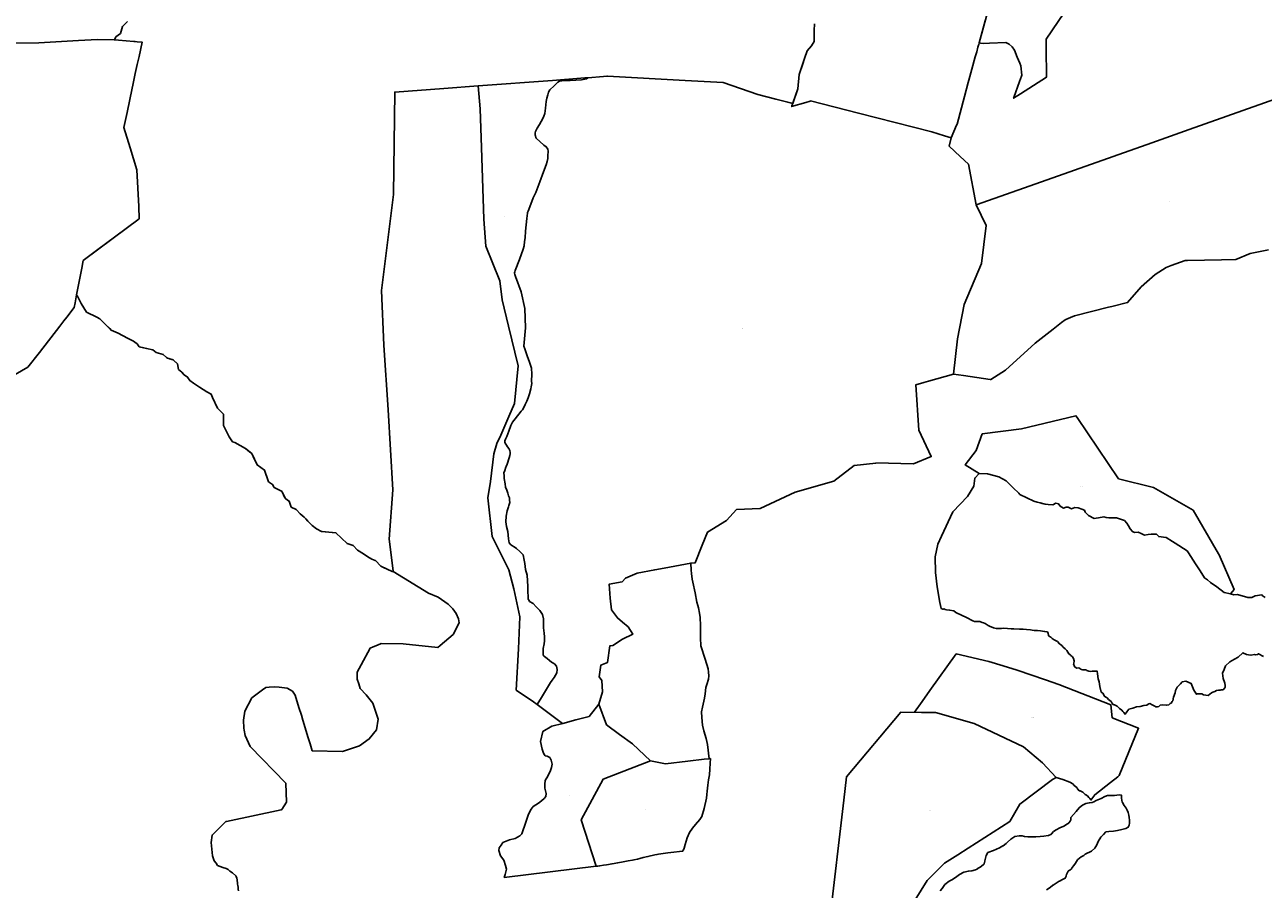
# Model space of a CAD drawing. Units: metres. Extents: x 450919 to 511411, y 9981695 to 10026879.
# Drawn here: x 476722 to 479214, y 10015115 to 10016854 of the extents above; entities that cross this region are included whole.
import ezdxf
from ezdxf.enums import TextEntityAlignment as Align

# ---------------------------------------------------------------- set-up
doc = ezdxf.new("R2010")
doc.units = ezdxf.units.M
doc.header["$MEASUREMENT"] = 0
doc.layers.add('CLAVE_LA_DELICIA', color=7, linetype='Continuous')
doc.layers.add('LOTE_LA_DELICIA', color=5, linetype='Continuous')
doc.styles.add('Arial', font='arial.ttf')

msp = doc.modelspace()

# ---------------------------------------------------------------- linework, layer by layer
at = {"layer": 'LOTE_LA_DELICIA'}
for points in [[(478666.5749, 10016906.3125), (478642.1753, 10016817.2921), (478642.1009, 10016817.0205), (478641.3147, 10016814.1519), (478640.9299, 10016812.7485), (478639.8195, 10016808.6969), (478637.2007, 10016799.1423), (478634.4177, 10016788.9887), (478627.7531, 10016764.6731), (478621.6663, 10016742.3357), (478620.3573, 10016737.5321), (478612.6967, 10016709.4189), (478597.6403, 10016654.1647), (478596.5299, 10016651.5033), (478586.1285, 10016626.5749), (478572.6969, 10016630.5303), (478547.0303, 10016638.0883), (478399.0563, 10016676.0405), (478302.9969, 10016700.6777), (478302.0873, 10016700.4039), (478293.2007, 10016697.7289), (478264.7811, 10016689.1737), (478265.0095, 10016689.8375), (478265.4493, 10016691.1165), (478267.0185, 10016695.6793), (478277.1701, 10016725.2011), (478279.8295, 10016753.9723), (478290.6043, 10016785.8411), (478296.2129, 10016801.1483), (478304.7349, 10016811.1067), (478310.0477, 10016820.1063), (478310.4121, 10016842.0383), (478310.6421, 10016855.8863)], [(479248.6371, 10016707.8905), (479064.6001, 10016642.9001), (478989.9008, 10016616.521), (478756.5229, 10016534.1064), (478636.3871, 10016491.6819), (478620.4218, 10016573.4235), (478604.0649, 10016588.7107), (478581.5342, 10016609.7681), (478586.1285, 10016626.5749), (478596.5298, 10016651.5033), (478597.6403, 10016654.1647), (478612.6967, 10016709.4189), (478620.3573, 10016737.5321), (478621.6663, 10016742.3357), (478627.7531, 10016764.6731), (478634.4177, 10016788.9887), (478637.2007, 10016799.1423), (478639.8195, 10016808.6969), (478640.9299, 10016812.7485), (478641.3146, 10016814.1519), (478642.1009, 10016817.0205), (478642.1753, 10016817.2921), (478644.7751, 10016816.9209), (478651.2763, 10016815.9925), (478662.9687, 10016816.4829), (478696.0787, 10016817.8717), (478702.3447, 10016815.0529), (478708.6109, 10016809.4157), (478712.9971, 10016802.8389), (478718.8229, 10016788.6959), (478723.8574, 10016776.4741), (478726.1559, 10016770.8943), (478728.0357, 10016752.1035), (478727.4977, 10016750.6049), (478723.6687, 10016739.9403), (478712.0373, 10016707.5439), (478711.4501, 10016705.9083), (478725.2458, 10016714.7073), (478777.6393, 10016748.1241), (478777.1379, 10016807.4189), (478777.1077, 10016810.9993), (478777.0821, 10016814.0279), (478776.9915, 10016824.7421), (478836.7007, 10016913.3363)], [(478836.7007, 10016913.3363), (478776.9915, 10016824.7421), (478777.0821, 10016814.0279), (478777.1077, 10016810.9993), (478777.1379, 10016807.4189), (478777.6393, 10016748.1241), (478725.2458, 10016714.7073), (478711.4501, 10016705.9083), (478712.0373, 10016707.5439), (478723.6687, 10016739.9403), (478727.4977, 10016750.6049), (478728.0357, 10016752.1035), (478726.1559, 10016770.8943), (478723.8574, 10016776.4741), (478718.8229, 10016788.6959), (478712.9971, 10016802.8389), (478708.6109, 10016809.4157), (478702.3447, 10016815.0529), (478696.0787, 10016817.8717), (478662.9687, 10016816.4829), (478651.2763, 10016815.9925), (478644.7751, 10016816.9209), (478642.1753, 10016817.2921), (478654.3156, 10016861.5852)], [(478310.6421, 10016855.8863), (478310.412, 10016842.0382), (478310.0477, 10016820.1063), (478304.7349, 10016811.1067), (478296.2129, 10016801.1483), (478290.6043, 10016785.8411), (478287.0607, 10016775.36), (478280.3808, 10016755.6028), (478279.8295, 10016753.9723), (478277.1701, 10016725.2011), (478267.7853, 10016697.9094), (478267.0184, 10016695.6793), (478264.8729, 10016696.2178), (478233.1253, 10016704.1861), (478196.6332, 10016713.3451), (478126.918, 10016737.3961), (478050.3372, 10016741.6096), (477894.0195, 10016750.2103), (477893.1783, 10016750.1479), (477885.8538, 10016749.6033), (477854.3502, 10016747.2615), (477848.3197, 10016746.8133), (477783.7285, 10016742.0119), (477633.9935, 10016730.8815), (477564.8928, 10016725.7448), (477466.1377, 10016718.4039), (477463.4109, 10016512.2191), (477439.3945, 10016319.5253), (477443.8993, 10016209.2941), (477452.9093, 10016078.8165), (477461.9249, 10015917.9763), (477455.1675, 10015818.9933), (477462.642, 10015755.5401), (477462.8713, 10015753.5937), (477460.8939, 10015753.5937), (477443.5917, 10015762.2407), (477438.2755, 10015764.8975), (477427.3898, 10015775.777), (477426.9651, 10015776.2015), (477419.8821, 10015778.9699), (477411.9561, 10015783.3523), (477403.5165, 10015789.1493), (477391.2925, 10015797.0801), (477382.7143, 10015806.0827), (477370.4165, 10015810.1135), (477347.5629, 10015831.6865), (477320.0287, 10015834.3997), (477318.6667, 10015834.5339), (477308.7635, 10015839.6865), (477299.8097, 10015846.7375), (477291.2497, 10015855.3293), (477287.0557, 10015859.7279), (477283.4569, 10015863.2199), (477279.9391, 10015866.6333), (477275.4281, 10015869.8147), (477268.6299, 10015877.9373), (477267.7216, 10015878.4181), (477257.8769, 10015883.6291), (477253.6323, 10015895.6497), (477250.4907, 10015897.6675), (477246.0103, 10015900.5451), (477245.1368, 10015902.4048), (477239.6532, 10015914.0802), (477239.4037, 10015914.6115), (477223.3919, 10015923.1531), (477220.1848, 10015929.0534), (477220.1531, 10015929.1117), (477212.0815, 10015934.4571), (477210.7308, 10015938.4984), (477204.2703, 10015957.8285), (477189.4617, 10015968.3689), (477180.9492, 10015985.3862), (477178.1525, 10015990.9769), (477173.8912, 10015994.4101), (477165.4179, 10016001.2369), (477144.2237, 10016013.5849), (477139.7485, 10016015.0713), (477132.9145, 10016024.8889), (477121.6041, 10016047.4967), (477121.6041, 10016070.1047), (477109.0633, 10016082.3195), (477098.9855, 10016104.0159), (477096.4533, 10016110.9277), (477087.6751, 10016115.3199), (477073.4351, 10016124.5317), (477061.4101, 10016132.9357), (477053.7463, 10016137.9277), (477049.0797, 10016145.1371), (477042.4371, 10016149.2317), (477039.7923, 10016152.2581), (477037.3357, 10016155.0691), (477031.1267, 10016160.5357), (477029.2918, 10016168.395), (477028.5799, 10016171.4441), (477022.6459, 10016177.1056), (477020.1277, 10016179.5081), (477012.7495, 10016181.8166), (477011.3221, 10016182.2632), (477008.5081, 10016183.1437), (477006.6378, 10016184.7483), (476999.7651, 10016190.6443), (476985.8885, 10016194.4477), (476979.1465, 10016200.1163), (476966.7514, 10016202.6855), (476958.2588, 10016204.4458), (476951.9597, 10016205.7515), (476948.954, 10016210.0355), (476947.5777, 10016211.9971), (476945.5534, 10016213.4751), (476940.6493, 10016217.0555), (476929.5515, 10016222.8825), (476918.0307, 10016228.3595), (476909.7267, 10016233.3449), (476909.6477, 10016233.3923), (476895.4111, 10016239.6635), (476892.6506, 10016242.4227), (476884.1019, 10016250.9675), (476882.8193, 10016252.2494), (476872.7915, 10016262.2715), (476868.1555, 10016264.5968), (476866.2418, 10016265.5567), (476845.8047, 10016275.8075), (476838.443, 10016287.479), (476834.9139, 10016293.0741), (476827.5533, 10016307.4873), (476825.6477, 10016310.1731), (476836.0785, 10016364.3915), (476838.9705, 10016379.4239), (476865.7874, 10016399.4085), (476925.326, 10016443.778), (476951.9867, 10016463.6461), (476950.7523, 10016488.2741), (476947.0493, 10016562.1581), (476933.7259, 10016605.8977), (476921.1693, 10016647.1201), (476927.4656, 10016677.4586), (476932.8454, 10016703.381), (476940.3099, 10016739.3483), (476943.8857, 10016755.468), (476947.9967, 10016774.0007), (476951.5562, 10016790.0469), (476957.8839, 10016818.5721), (476948.0169, 10016819.4939), (476943.4043, 10016819.9248), (476941.1924, 10016820.1314), (476909.9103, 10016823.0537), (476901.8339, 10016823.2901), (476904.7259, 10016829.3433), (476913.8777, 10016836.3891), (476918.0307, 10016850.0771), (476928.0847, 10016860.1263)], [(476691.5983, 10016816.5327), (476749.8987, 10016817.7905), (476829.3415, 10016822.4845), (476868.1515, 10016824.2759), (476901.8339, 10016823.2901), (476909.9103, 10016823.0537), (476941.1924, 10016820.1314), (476943.4043, 10016819.9248), (476948.0169, 10016819.4939), (476957.8839, 10016818.5721), (476951.5562, 10016790.0469), (476947.9967, 10016774.0007), (476943.8857, 10016755.468), (476940.3099, 10016739.3483), (476932.8454, 10016703.381), (476927.4656, 10016677.4586), (476921.1693, 10016647.1201), (476933.7259, 10016605.8977), (476947.0493, 10016562.1581), (476950.7523, 10016488.2741), (476951.9867, 10016463.6461), (476925.326, 10016443.778), (476838.9705, 10016379.4239), (476836.0785, 10016364.3915), (476825.6477, 10016310.1731), (476822.6676, 10016294.6832), (476820.7745, 10016284.8431), (476805.9358, 10016265.7273), (476799.9358, 10016257.9979), (476791.7731, 10016247.4825), (476750.8497, 10016194.7633), (476727.5415, 10016164.7367), (476689.3433, 10016142.8587)], [(479224.4437, 10016400.7155), (479187.3399, 10016393.6805), (479158.4577, 10016381.4999), (479129.7325, 10016381.025), (479061.5005, 10016379.8968), (479056.5837, 10016379.8155), (479028.677, 10016369.4467), (479018.6059, 10016365.7047), (478996.1341, 10016351.4891), (478968.4439, 10016326.4531), (478940.8583, 10016294.8653), (478909.212, 10016287.0858), (478902.7289, 10016285.4921), (478833.8431, 10016268.5579), (478825.9503, 10016264.9953), (478816.3225, 10016260.6495), (478814.9157, 10016260.0145), (478808.0917, 10016254.6986), (478790.9894, 10016241.376), (478760.8251, 10016217.8781), (478754.8785, 10016213.2457), (478695.1055, 10016159.2117), (478665.9431, 10016139.8831), (478664.3285, 10016140.1235), (478610.7941, 10016148.0907), (478590.4233, 10016151.1225), (478598.8069, 10016221.8707), (478611.6776, 10016291.3429), (478646.8998, 10016373.4379), (478656.3807, 10016449.8337), (478636.3871, 10016491.6819), (478756.5229, 10016534.1064), (478989.9008, 10016616.521), (479064.6001, 10016642.9001), (479248.6371, 10016707.8905)], [(476689.3433, 10016142.8587), (476727.5415, 10016164.7367), (476750.8497, 10016194.7633), (476791.7731, 10016247.4825), (476799.9358, 10016257.9979), (476805.9358, 10016265.7273), (476820.7745, 10016284.8431), (476822.6676, 10016294.6832), (476825.6477, 10016310.1731), (476827.5533, 10016307.4873), (476834.9139, 10016293.0741), (476845.8047, 10016275.8075), (476866.2418, 10016265.5567), (476872.7915, 10016262.2715), (476884.1019, 10016250.9675), (476895.4111, 10016239.6635), (476909.6477, 10016233.3923), (476918.0307, 10016228.3595), (476929.5515, 10016222.8825), (476940.6493, 10016217.0555), (476947.5777, 10016211.9971), (476948.954, 10016210.0355), (476951.9597, 10016205.7515), (476966.7514, 10016202.6855), (476979.1465, 10016200.1163), (476985.8885, 10016194.4477), (476999.7651, 10016190.6443), (477006.6378, 10016184.7483), (477008.5081, 10016183.1437), (477011.3221, 10016182.2632), (477020.1277, 10016179.5081), (477028.5799, 10016171.4441), (477031.1267, 10016160.5357), (477037.3357, 10016155.0691), (477042.4371, 10016149.2317), (477049.0797, 10016145.1371), (477053.7463, 10016137.9277), (477061.4101, 10016132.9357), (477073.4351, 10016124.5317), (477087.6751, 10016115.3199), (477096.4533, 10016110.9277), (477098.9855, 10016104.0159), (477109.0633, 10016082.3195), (477121.6041, 10016070.1047), (477121.6041, 10016047.4967), (477132.9145, 10016024.8889), (477139.7485, 10016015.0713), (477144.2237, 10016013.5849), (477165.4179, 10016001.2369), (477178.1525, 10015990.9769), (477189.4617, 10015968.3689), (477204.2703, 10015957.8285), (477212.0815, 10015934.4571), (477220.1531, 10015929.1117), (477220.1848, 10015929.0534), (477223.3919, 10015923.1531), (477239.4037, 10015914.6115), (477239.6532, 10015914.0802), (477246.0103, 10015900.5451), (477250.4907, 10015897.6675), (477253.6323, 10015895.6497), (477257.8769, 10015883.6291), (477267.7216, 10015878.4181), (477268.6299, 10015877.9373), (477275.4281, 10015869.8147), (477279.9391, 10015866.6333), (477287.0557, 10015859.7279), (477291.2497, 10015855.3293), (477299.8097, 10015846.7375), (477308.7635, 10015839.6865), (477318.6667, 10015834.5339), (477347.5629, 10015831.6865), (477370.4165, 10015810.1135), (477382.7143, 10015806.0827), (477391.2925, 10015797.0801), (477403.5165, 10015789.1493), (477411.9561, 10015783.3523), (477419.8821, 10015778.9699), (477426.9651, 10015776.2015), (477427.3898, 10015775.777), (477438.2755, 10015764.8975), (477460.8939, 10015753.5937), (477462.8713, 10015753.5937), (477533.9323, 10015710.3583), (477553.5103, 10015702.0575), (477573.6371, 10015688.3971), (477583.1349, 10015678.4893), (477589.9301, 10015669.6477), (477594.2895, 10015658.6279), (477595.5423, 10015650.6583), (477583.4135, 10015626.9051), (477557.7833, 10015604.9676), (477552.9823, 10015600.8583), (477482.7515, 10015608.2971), (477438.6823, 10015608.7583), (477431.2339, 10015605.664), (477422.8598, 10015602.1852), (477416.9287, 10015599.7213), (477398.4468, 10015566.2082), (477390.1437, 10015551.1523), (477390.5547, 10015537.3471), (477393.6095, 10015528.0027), (477396.7989, 10015518.2465), (477408.6799, 10015505.5551), (477413.9415, 10015498.9819), (477421.9037, 10015489.0347), (477432.6547, 10015456.7157), (477429.2787, 10015435.3463), (477414.8371, 10015416.9763), (477394.9565, 10015403.2925), (477385.3338, 10015400.0394), (477360.6243, 10015391.6859), (477300.0423, 10015393.1883), (477295.7327, 10015407.3234), (477292.1288, 10015419.1438), (477281.3567, 10015454.4753), (477278.4185, 10015464.9489), (477273.0107, 10015479.9415), (477265.4963, 10015505.3803), (477260.2859, 10015513.2557), (477249.4829, 10015518.9713), (477233.3309, 10015520.8803), (477223.9259, 10015522.1507), (477213.2257, 10015521.1938), (477206.9023, 10015520.6283), (477200.2184, 10015515.6915), (477178.3059, 10015499.5065), (477164.6781, 10015472.7325), (477161.9139, 10015454.5005), (477162.0979, 10015438.6625), (477162.9327, 10015434.4394), (477165.0465, 10015423.7455), (477175.1323, 10015401.8583), (477247.1323, 10015327.8583), (477248.3241, 10015289.5787), (477238.6523, 10015274.8583), (477237.2766, 10015274.564), (477127.6979, 10015251.1205), (477126.4725, 10015250.8583), (477124.2193, 10015248.6622), (477098.6145, 10015223.7071), (477096.7031, 10015208.8395), (477098.9861, 10015181.5535), (477102.8719, 10015172.0873), (477106.6439, 10015166.8007), (477109.5923, 10015162.6683), (477119.8251, 10015158.4251), (477126.7205, 10015156.6821), (477131.0975, 10015154.3733), (477134.5021, 10015151.2137), (477139.3745, 10015147.8919), (477145.9409, 10015141.8157), (477147.0349, 10015140.1143), (477148.2511, 10015137.1977), (477149.1021, 10015133.7951), (477149.5891, 10015126.2385), (477149.8325, 10015124.5371), (477150.1971, 10015122.1067), (477150.8053, 10015118.8253), (477151.1699, 10015115.0583), (477151.6563, 10015111.6553)], [(479214.2449, 10015583.1671), (479204.6479, 10015588.2391), (479202.2395, 10015586.7595), (479198.8593, 10015585.9975), (479196.2237, 10015587.0035), (479189.0351, 10015585.3643), (479184.1071, 10015586.3769), (479179.8817, 10015587.0985), (479172.9125, 10015590.2747), (479163.4801, 10015581.5607), (479156.2773, 10015577.5457), (479146.6099, 10015572.2289), (479137.8231, 10015564.2969), (479135.0577, 10015557.0011), (479131.9211, 10015549.0971), (479133.4267, 10015538.8313), (479135.6145, 10015530.9629), (479136.4627, 10015529.4817), (479137.4783, 10015524.3831), (479136.9839, 10015521.032), (479136.7573, 10015519.4959), (479132.9791, 10015516.0203), (479128.7558, 10015515.5239), (479128.1259, 10015515.4499), (479124.3573, 10015515.4383), (479119.6715, 10015514.5879), (479116.2855, 10015512.1451), (479112.4483, 10015511.0075), (479109.6355, 10015509.7427), (479103.0747, 10015504.4437), (479093.3021, 10015505.5519), (479090.1759, 10015507.5283), (479080.8575, 10015507.5399), (479079.3495, 10015506.9191), (479073.8999, 10015515.4419), (479068.8849, 10015528.5641), (479058.1019, 10015533.2953), (479050.9311, 10015532.1033), (479047.2925, 10015527.8189), (479043.9267, 10015524.5011), (479040.7101, 10015521.3937), (479037.2763, 10015514.7899), (479036.5179, 10015510.0929), (479033.3567, 10015500.9749), (479031.6795, 10015493.7521), (479030.5009, 10015492.0393), (479028.2409, 10015489.2469), (479026.7399, 10015488.6195), (479024.1123, 10015485.9233), (479018.8193, 10015484.7451), (479011.9485, 10015485.4123), (479006.6467, 10015484.6979), (479004.7355, 10015482.7427), (479003.6527, 10015481.9659), (479000.7923, 10015481.6253), (478997.5603, 10015481.7157), (478995.7439, 10015482.7245), (478990.4101, 10015485.4657), (478985.5535, 10015488.0285), (478983.6503, 10015487.4181), (478982.3033, 10015487.2797), (478979.8491, 10015484.9373), (478973.4913, 10015484.0711), (478966.0687, 10015482.3719), (478958.8653, 10015481.3729), (478951.7427, 10015478.9527), (478943.5693, 10015477.1569), (478939.6375, 10015471.8037), (478935.9687, 10015466.8061), (478933.6105, 10015470.1533), (478931.5177, 10015472.0535), (478928.9833, 10015475.2287), (478924.4787, 10015478.3321), (478919.5855, 10015482.9979), (478914.7357, 10015485.4143), (478912.6649, 10015485.7503), (478909.4751, 10015489.7319), (478907.9891, 10015492.2069), (478902.7839, 10015496.3177), (478899.6735, 10015499.6491), (478894.0477, 10015503.3553), (478893.7673, 10015504.1045), (478890.8695, 10015508.8063), (478887.6159, 10015511.4145), (478885.0269, 10015522.7695), (478883.3927, 10015531.7087), (478881.9733, 10015538.0837), (478880.1855, 10015548.1759), (478879.3673, 10015553.6271), (478869.7607, 10015553.1839), (478866.0455, 10015552.7569), (478862.5601, 10015553.0439), (478858.8491, 10015554.8643), (478857.2091, 10015555.8469), (478854.1669, 10015555.7245), (478850.3645, 10015555.8033), (478847.6261, 10015556.9927), (478846.4815, 10015557.0803), (478842.6525, 10015559.8231), (478837.9747, 10015559.0811), (478834.0915, 10015562.6369), (478832.2917, 10015568.1593), (478832.7809, 10015568.9835), (478833.4447, 10015573.8683), (478831.8705, 10015578.8045), (478830.1191, 10015582.1267), (478826.3931, 10015584.8313), (478826.2917, 10015584.9261), (478825.8633, 10015585.9135), (478822.6497, 10015587.9735), (478818.4587, 10015595.0771), (478814.9947, 10015598.3703), (478811.2937, 10015601.3417), (478808.5967, 10015604.8159), (478803.7637, 10015608.6377), (478799.6211, 10015613.3255), (478793.0801, 10015616.3563), (478789.3721, 10015618.7553), (478786.2701, 10015621.9867), (478781.9521, 10015624.7541), (478781.7685, 10015625.4851), (478781.2159, 10015628.8659), (478779.5717, 10015632.3849), (478774.1917, 10015632.9779), (478769.3455, 10015634.0571), (478765.4107, 10015634.8041), (478759.8429, 10015634.9953), (478753.3077, 10015634.9163), (478748.7217, 10015635.8627), (478745.1955, 10015636.2275), (478737.5081, 10015637.1057), (478730.9967, 10015637.7051), (478723.2073, 10015637.6223), (478712.1295, 10015638.2621), (478706.3647, 10015638.8263), (478699.3501, 10015639.4929), (478691.5559, 10015639.8551), (478687.2771, 10015639.4365), (478683.0567, 10015638.9985), (478676.5367, 10015639.3803), (478671.1075, 10015640.6981), (478663.1921, 10015643.6095), (478660.0977, 10015645.5453), (478654.2421, 10015649.3839), (478650.8539, 10015650.6393), (478648.0237, 10015651.1519), (478643.8403, 10015653.0285), (478640.2925, 10015653.1715), (478633.1087, 10015653.5157), (478629.6227, 10015654.4769), (478625.4475, 10015656.7257), (478620.6631, 10015659.0583), (478615.1751, 10015661.9103), (478608.2015, 10015665.1815), (478595.1833, 10015671.5821), (478591.0969, 10015674.4093), (478582.6563, 10015676.1615), (478576.5661, 10015677.0845), (478573.4535, 10015677.7089), (478571.9909, 10015678.5655), (478570.0089, 10015678.2105), (478569.2671, 10015678.4236), (478565.6037, 10015679.4763), (478563.1519, 10015691.6349), (478557.5905, 10015723.0091), (478554.2889, 10015752.1227), (478553.9159, 10015783.0959), (478559.2075, 10015808.5843), (478566.2635, 10015824.9133), (478589.4591, 10015874.1609), (478618.8887, 10015904.5941), (478631.5007, 10015925.3351), (478633.4203, 10015941.9701), (478642.4483, 10015951.3539), (478659.1237, 10015950.1463), (478681.5049, 10015944.4745), (478696.5019, 10015936.0899), (478710.6139, 10015922.2635), (478721.9566, 10015911.1503), (478724.1559, 10015908.9955), (478752.2615, 10015895.4211), (478758.8101, 10015893.5939), (478764.6687, 10015892.2653), (478768.9305, 10015891.0055), (478775.1003, 10015889.3843), (478780.9685, 10015888.5387), (478790.5497, 10015888.2723), (478796.7679, 10015891.0837), (478801.9671, 10015889.9783), (478805.4893, 10015885.3329), (478811.9139, 10015881.4311), (478817.2561, 10015883.3613), (478821.0851, 10015883.3153), (478828.1361, 10015879.7999), (478834.7671, 10015882.4435), (478841.5347, 10015882.0135), (478849.0829, 10015879.1787), (478853.9079, 10015876.9929), (478855.7411, 10015872.9901), (478862.1163, 10015866.7723), (478873.8099, 10015860.6933), (478877.3023, 10015861.1245), (478882.6267, 10015861.9525), (478882.6309, 10015861.9533), (478892.9861, 10015863.5635), (478897.8555, 10015862.6313), (478903.3455, 10015862.1805), (478908.4095, 10015861.9369), (478908.5601, 10015861.9295), (478912.6277, 10015861.5899), (478914.1539, 10015861.6231), (478914.9091, 10015861.6395), (478915.0701, 10015861.6429), (478915.1797, 10015861.6447), (478915.2297, 10015861.6449), (478915.6747, 10015861.6417), (478918.8691, 10015861.6177), (478928.2803, 10015858.6889), (478934.3513, 10015856.2913), (478939.5003, 10015851.2781), (478942.4497, 10015845.5295), (478946.3905, 10015839.6475), (478950.5093, 10015834.4837), (478955.0651, 10015832.2375), (478961.8727, 10015832.7673), (478968.2279, 10015830.5593), (478975.1953, 10015827.0655), (478982.1429, 10015828.2645), (478988.1039, 10015828.6759), (478988.8151, 10015828.7249), (478990.9947, 10015828.8341), (478990.9995, 10015828.8343), (478993.9357, 10015828.9813), (478999.0399, 10015828.8593), (479003.4287, 10015824.1903), (479008.4959, 10015823.3511), (479013.2823, 10015822.9177), (479018.4257, 10015822.4517), (479031.5795, 10015813.9719), (479036.5711, 10015810.7541), (479060.5205, 10015795.3147), (479063.1931, 10015791.2169), (479077.3467, 10015769.5147), (479086.7941, 10015755.0285), (479095.8893, 10015741.0825), (479101.5261, 10015736.8479), (479108.0041, 10015731.9813), (479120.3689, 10015722.6923), (479135.0741, 10015711.6449), (479147.9603, 10015708.6609), (479154.9035, 10015707.2501), (479162.0169, 10015707.5075), (479183.0671, 10015701.7589), (479190.8607, 10015701.2585), (479197.4693, 10015705.1927), (479211.0979, 10015707.0209), (479211.6607, 10015705.7463), (479217.6891, 10015701.5443)], [(478563.5521, 10015111.5231), (478567.7623, 10015116.2597), (478567.7903, 10015116.2921), (478567.8761, 10015116.4047), (478573.0485, 10015123.9049), (478581.7607, 10015131.0795), (478588.2355, 10015134.4463), (478588.2933, 10015134.4781), (478588.3583, 10015134.5179), (478597.3541, 10015140.3387), (478597.4687, 10015140.4207), (478602.3749, 10015144.2941), (478611.0987, 10015148.6559), (478620.6073, 10015151.2257), (478627.3461, 10015151.7441), (478627.4915, 10015151.7625), (478627.6571, 10015151.8015), (478634.8009, 10015153.9183), (478634.8879, 10015153.9469), (478634.9955, 10015153.9909), (478637.9059, 10015155.3137), (478638.0461, 10015155.3867), (478645.9945, 10015160.1555), (478646.1929, 10015160.2979), (478651.7551, 10015165.0655), (478651.9103, 10015165.2195), (478652.0417, 10015165.3945), (478652.1459, 10015165.5869), (478652.2213, 10015165.7923), (478653.8087, 10015171.3485), (478653.8373, 10015171.4661), (478656.1073, 10015182.8035), (478659.8121, 10015188.5215), (478671.2023, 10015192.7929), (478671.2543, 10015192.8135), (478682.8961, 10015197.6817), (478683.0657, 10015197.7657), (478690.0515, 10015201.7879), (478690.1893, 10015201.8777), (478696.5395, 10015206.5345), (478696.6165, 10015206.5949), (478696.7545, 10015206.7265), (478699.2491, 10015209.4291), (478705.8839, 10015215.4419), (478713.9723, 10015220.6993), (478722.4291, 10015221.9073), (478728.6995, 10015221.9073), (478733.6003, 10015220.6821), (478733.7037, 10015220.6601), (478733.7591, 10015220.6515), (478739.8975, 10015219.8047), (478740.1025, 10015219.7907), (478740.1381, 10015219.7911), (478749.0331, 10015220.0029), (478756.0359, 10015220.2151), (478764.9389, 10015220.6391), (478765.0033, 10015220.6435), (478771.9883, 10015221.2785), (478772.0553, 10015221.2861), (478781.3685, 10015222.5561), (478781.6191, 10015222.6125), (478781.8563, 10015222.7107), (478787.5713, 10015225.6741), (478787.7399, 10015225.7761), (478787.8937, 10015225.8993), (478788.0299, 10015226.0415), (478791.7443, 10015230.4681), (478797.3399, 10015234.0289), (478804.6535, 10015238.2083), (478812.2595, 10015241.6177), (478812.4003, 10015241.6901), (478820.0775, 10015246.1905), (478820.2011, 10015246.2715), (478823.1115, 10015248.3881), (478823.2995, 10015248.5501), (478823.4581, 10015248.7409), (478825.3103, 10015251.3869), (478825.3805, 10015251.4969), (478825.4469, 10015251.6263), (478826.7699, 10015254.5367), (478826.8441, 10015254.7365), (478826.8891, 10015254.9449), (478826.9043, 10015255.1573), (478826.9043, 10015258.8285), (478837.3919, 10015270.8511), (478837.4619, 10015270.9391), (478843.1511, 10015278.6973), (478847.3444, 10015281.8422), (478850.2643, 10015284.0321), (478857.0953, 10015287.3211), (478863.2548, 10015288.4617), (478863.9805, 10015288.5961), (478869.2099, 10015289.1191), (478869.3211, 10015289.1345), (478869.5349, 10015289.1887), (478872.7101, 10015290.2469), (478872.8779, 10015290.3145), (478873.0367, 10015290.4017), (478877.9355, 10015293.4957), (478887.5831, 10015297.1463), (478887.7965, 10015297.2469), (478895.0867, 10015301.4127), (478900.7361, 10015303.3993), (478914.7013, 10015303.3993), (478914.8611, 10015303.4077), (478923.9307, 10015304.3795), (478928.8647, 10015303.6451), (478928.8807, 10015297.7897), (478928.8997, 10015297.5547), (478930.1357, 10015289.8985), (478930.2051, 10015289.6353), (478930.3175, 10015289.3953), (478933.9551, 10015283.1617), (478934.0239, 10015283.0545), (478937.9911, 10015277.4171), (478939.8373, 10015273.9295), (478942.1047, 10015269.1889), (478943.7085, 10015263.9767), (478943.9121, 10015259.0901), (478943.9347, 10015258.8859), (478944.9691, 10015253.2999), (478944.9691, 10015247.8837), (478943.9755, 10015243.3133), (478942.3531, 10015239.5279), (478937.0727, 10015237.0763), (478928.9515, 10015234.9939), (478920.7707, 10015232.8963), (478912.4245, 10015231.6443), (478902.9485, 10015230.8021), (478897.8727, 10015230.3791), (478897.6405, 10015230.3411), (478897.4169, 10015230.2673), (478897.2077, 10015230.1595), (478897.0179, 10015230.0203), (478896.8523, 10015229.8531), (478892.2579, 10015224.4235), (478887.4609, 10015220.0437), (478887.3233, 10015219.9001), (478887.1969, 10015219.7255), (478881.6935, 10015210.8355), (478881.6699, 10015210.7959), (478881.5793, 10015210.6105), (478878.8625, 10015203.9231), (478875.0239, 10015197.0541), (478868.1723, 10015191.4117), (478855.8307, 10015185.1363), (478855.7605, 10015185.0981), (478855.5403, 10015184.9431), (478852.6741, 10015182.4863), (478847.7115, 10015179.5915), (478847.5613, 10015179.4915), (478840.5765, 10015174.1997), (478840.4413, 10015174.0843), (478840.3209, 10015173.9535), (478840.2167, 10015173.8095), (478835.7761, 10015166.8315), (478832.6785, 10015162.0817), (478829.3831, 10015158.5805), (478829.3265, 10015158.5165), (478829.1797, 10015158.3083), (478827.7835, 10015155.9147), (478824.9081, 10015152.8475), (478822.1847, 10015151.4857), (478822.0019, 10015151.3775), (478821.8363, 10015151.2447), (478821.6911, 10015151.0897), (478821.5693, 10015150.9159), (478818.3879, 10015145.6133), (478818.2709, 10015145.3655), (478818.2177, 10015145.1849), (478817.1963, 10015140.6905), (478815.3781, 10015136.8721), (478809.7151, 10015134.1383), (478803.5767, 10015131.1749), (478803.4787, 10015131.1231), (478803.3771, 10015131.0589), (478797.2867, 10015126.8587), (478790.7755, 10015123.0779), (478790.5603, 10015122.9261), (478784.9239, 10015118.1249), (478777.9783, 10015113.7643)]]:
    msp.add_lwpolyline(points, dxfattribs=at)
for points in [[(478265.0095, 10016689.8375), (478264.7811, 10016689.1737), (478293.2007, 10016697.7289), (478302.0873, 10016700.4039), (478302.9969, 10016700.6777), (478399.0562, 10016676.0405), (478547.0302, 10016638.0883), (478572.6968, 10016630.5303), (478586.1285, 10016626.5749), (478581.5342, 10016609.7681), (478604.0649, 10016588.7107), (478620.4218, 10016573.4235), (478636.3871, 10016491.6819), (478656.3807, 10016449.8337), (478646.8998, 10016373.4379), (478611.6776, 10016291.3429), (478598.8069, 10016221.8707), (478590.4233, 10016151.1225), (478540.1392, 10016136.6988), (478530.9761, 10016134.0703), (478514.8375, 10016129.4411), (478520.5517, 10016038.3665), (478545.8475, 10015985.0687), (478509.9103, 10015970.2935), (478434.4961, 10015972.1711), (478434.1413, 10015972.1307), (478390.7527, 10015967.1915), (478349.5351, 10015935.6057), (478271.5599, 10015913.5451), (478201.3351, 10015880.3401), (478153.6327, 10015878.5993), (478133.6407, 10015856.3783), (478095.4031, 10015833.1585), (478084.5259, 10015806.6005), (478070.5757, 10015771.0183), (478061.7893, 10015770.7673), (478007.9825, 10015760.7917), (477989.2071, 10015757.5061), (477954.0033, 10015750.3089), (477930.4557, 10015740.7647), (477923.5713, 10015733.2545), (477897.4425, 10015728.2477), (477899.7893, 10015700.3977), (477902.2925, 10015676.4591), (477914.0273, 10015660.3435), (477924.5101, 10015652.0511), (477935.9319, 10015642.5069), (477945.1631, 10015627.4867), (477924.5101, 10015617.4731), (477904.6395, 10015605.2691), (477898.7583, 10015604.1311), (477894.3439, 10015570.9377), (477880.7583, 10015565.1311), (477877.5243, 10015541.8167), (477882.5451, 10015534.7875), (477884.3023, 10015511.9427), (477876.5726, 10015487.1893), (477856.9969, 10015462.4199), (477830.6423, 10015455.1885), (477804.2875, 10015447.9571), (477803.7593, 10015448.3491), (477752.9213, 10015486.0847), (477761.5002, 10015500.6473), (477779.5375, 10015530.8267), (477782.7847, 10015535.1473), (477786.8401, 10015540.5541), (477789.4753, 10015545.1255), (477792.1633, 10015549.8357), (477792.8806, 10015556.6361), (477791.6841, 10015563.1215), (477787.5215, 10015568.3361), (477781.8586, 10015571.4785), (477777.5881, 10015574.8293), (477772.9391, 10015578.5637), (477767.2875, 10015582.5751), (477765.5192, 10015584.2711), (477765.2064, 10015584.6105), (477764.7623, 10015586.5493), (477764.4819, 10015599.2441), (477766.7433, 10015608.6757), (477767.6768, 10015614.2563), (477767.5265, 10015622.5721), (477766.4938, 10015629.9277), (477765.3156, 10015640.6633), (477765.4761, 10015649.2897), (477765.6816, 10015658.6943), (477763.1083, 10015667.6821), (477757.7924, 10015675.1931), (477753.6426, 10015679.8185), (477750.6583, 10015682.9735), (477744.5599, 10015689.4735), (477737.5212, 10015693.6031), (477736.3821, 10015695.3803), (477734.8776, 10015698.4189), (477734.5746, 10015703.7967), (477733.8627, 10015713.0143), (477734.2194, 10015723.4991), (477733.3141, 10015735.1711), (477732.28, 10015746.8235), (477728.9341, 10015757.6649), (477727.7883, 10015769.7387), (477726.4772, 10015777.0033), (477724.2084, 10015787.3345), (477717.8182, 10015794.2519), (477711.0164, 10015800.0003), (477708.4022, 10015801.9751), (477699.8193, 10015807.5765), (477696.2457, 10015811.3583), (477694.7648, 10015819.6839), (477693.5873, 10015834.4001), (477690.7825, 10015844.2137), (477689.627, 10015853.9503), (477690.4742, 10015865.1503), (477692.3428, 10015875.7025), (477694.8344, 10015883.6885), (477695.9957, 10015886.5377), (477697.6625, 10015892.3903), (477697.2419, 10015897.2913), (477696.7209, 10015901.7685), (477695.1946, 10015906.3555), (477693.3589, 10015911.2515), (477691.6445, 10015917.1737), (477688.9639, 10015923.4829), (477687.9841, 10015930.5149), (477686.1566, 10015941.2687), (477686.1566, 10015946.0823), (477685.9355, 10015952.1083), (477687.3589, 10015957.0211), (477689.4816, 10015963.5375), (477690.2571, 10015965.4455), (477692.2563, 10015969.7095), (477693.6581, 10015974.1187), (477695.2986, 10015978.4917), (477696.2297, 10015982.5429), (477697.6061, 10015986.9753), (477698.071, 10015990.8685), (477698.2383, 10015993.0731), (477697.7543, 10015997.2013), (477695.7709, 10016001.2549), (477692.7388, 10016004.5083), (477687.928, 10016013.0729), (477687.8293, 10016014.1841), (477687.7607, 10016015.1387), (477687.7765, 10016016.1741), (477687.8367, 10016016.5569), (477689.0848, 10016020.0213), (477691.4478, 10016025.2451), (477695.4722, 10016036.4353), (477699.4537, 10016047.7761), (477703.3647, 10016054.3955), (477708.4277, 10016061.1483), (477720.2684, 10016076.1755), (477723.0829, 10016079.2507), (477725.9238, 10016084.0555), (477728.8519, 10016090.1049), (477731.5974, 10016096.5187), (477734.368, 10016103.3341), (477737.5043, 10016111.6211), (477739.9847, 10016121.3041), (477740.7961, 10016125.3279), (477741.7924, 10016131.8657), (477741.2864, 10016136.4953), (477741.7303, 10016150.8607), (477741.4036, 10016163.0947), (477737.4526, 10016174.6921), (477732.2908, 10016187.7007), (477727.7261, 10016201.8431), (477725.7626, 10016207.1559), (477729.312, 10016243.9617), (477727.7864, 10016283.2045), (477720.5273, 10016316.4651), (477708.7672, 10016347.3491), (477707.4576, 10016351.0879), (477706.955, 10016354.3645), (477706.9725, 10016354.5403), (477707.5392, 10016356.7037), (477708.72, 10016359.7533), (477717.1487, 10016381.6713), (477724.3447, 10016402.3567), (477726.3151, 10016409.2217), (477727.0383, 10016417.6013), (477728.3307, 10016425.3271), (477728.9227, 10016438.3345), (477731.7402, 10016463.7441), (477733.2095, 10016475.1205), (477733.4985, 10016476.2455), (477734.556, 10016479.0413), (477737.8895, 10016487.6793), (477744.6595, 10016505.8271), (477750.1437, 10016516.4813), (477758.3174, 10016537.8423), (477765.2454, 10016557.7965), (477770.941, 10016572.3457), (477773.1337, 10016578.7541), (477774.2457, 10016584.6887), (477774.2457, 10016590.3139), (477774.7532, 10016599.2323), (477774.072, 10016603.5155), (477770.8854, 10016608.4901), (477766.4348, 10016611.7901), (477750.3923, 10016625.4553), (477749.7651, 10016627.1791), (477749.1183, 10016630.3477), (477748.8674, 10016631.8451), (477748.8674, 10016633.1631), (477748.9761, 10016636.3033), (477749.6312, 10016639.4175), (477752.8502, 10016645.6193), (477757.4897, 10016653.1585), (477764.0021, 10016665.3813), (477765.8257, 10016669.8129), (477768.0994, 10016675.4057), (477769.2911, 10016685.8647), (477771.0925, 10016699.3775), (477772.0856, 10016705.8457), (477774.126, 10016713.0167), (477775.7449, 10016718.2963), (477778.1016, 10016722.5907), (477786.6219, 10016731.1831), (477794.2784, 10016738.2839), (477797.6313, 10016740.4405), (477807.9443, 10016741.6853), (477819.3149, 10016741.9643), (477841.6515, 10016742.8383), (477852.2939, 10016744.8435), (477854.3502, 10016747.2615), (477885.8538, 10016749.6033), (477893.1783, 10016750.1479), (477894.0195, 10016750.2103), (478050.3372, 10016741.6096), (478126.918, 10016737.3961), (478196.6332, 10016713.3451), (478267.0184, 10016695.6793), (478265.4493, 10016691.1165)], [(477685.9355, 10015952.1083), (477686.1566, 10015946.0823), (477686.1566, 10015941.2687), (477687.9841, 10015930.5149), (477688.9639, 10015923.4829), (477691.6445, 10015917.1737), (477693.3589, 10015911.2515), (477695.1946, 10015906.3555), (477696.7209, 10015901.7685), (477697.2419, 10015897.2913), (477697.6625, 10015892.3903), (477695.9957, 10015886.5377), (477694.8344, 10015883.6885), (477692.3428, 10015875.7025), (477690.4742, 10015865.1503), (477689.627, 10015853.9503), (477690.7825, 10015844.2137), (477693.5873, 10015834.4001), (477694.7648, 10015819.6839), (477696.2457, 10015811.3583), (477699.8193, 10015807.5765), (477708.4022, 10015801.9751), (477711.0164, 10015800.0003), (477717.8182, 10015794.2519), (477724.2084, 10015787.3345), (477726.4772, 10015777.0033), (477727.7883, 10015769.7387), (477728.9341, 10015757.6649), (477732.28, 10015746.8235), (477733.3141, 10015735.1711), (477734.2194, 10015723.4991), (477733.8627, 10015713.0143), (477734.5746, 10015703.7967), (477734.8776, 10015698.4189), (477736.3821, 10015695.3803), (477737.5212, 10015693.6031), (477744.5599, 10015689.4735), (477750.6583, 10015682.9735), (477753.6426, 10015679.8185), (477757.7924, 10015675.1931), (477763.1083, 10015667.6821), (477765.6816, 10015658.6943), (477765.4761, 10015649.2897), (477765.3156, 10015640.6633), (477766.4938, 10015629.9277), (477767.5265, 10015622.5721), (477767.6768, 10015614.2563), (477766.7433, 10015608.6757), (477764.4819, 10015599.2441), (477764.7623, 10015586.5493), (477765.2064, 10015584.6105), (477765.5192, 10015584.2711), (477767.2875, 10015582.5751), (477772.9391, 10015578.5637), (477777.5881, 10015574.8293), (477781.8586, 10015571.4785), (477787.5215, 10015568.3361), (477791.6841, 10015563.1215), (477792.8806, 10015556.6361), (477792.1633, 10015549.8357), (477789.4753, 10015545.1255), (477786.8401, 10015540.5541), (477782.7847, 10015535.1473), (477779.5375, 10015530.8267), (477761.5002, 10015500.6473), (477752.9213, 10015486.0847), (477745.5965, 10015491.5217), (477710.4739, 10015515.1745), (477715.2547, 10015598.0689), (477717.6339, 10015662.7005), (477705.4769, 10015719.0689), (477695.7853, 10015757.3369), (477662.1329, 10015824.0241), (477653.2035, 10015901.7697), (477658.9079, 10015935.0953), (477665.2403, 10015990.5563), (477671.6119, 10016011.1113), (477679.7091, 10016028.1067), (477695.8163, 10016065.5919), (477707.1783, 10016092.1943), (477714.1481, 10016167.8569), (477694.9309, 10016247.4905), (477682.0671, 10016300.2963), (477677.4389, 10016338.8609), (477649.2165, 10016408.4435), (477645.3641, 10016462.4109), (477640.6003, 10016606.6063), (477638.0119, 10016684.9597), (477633.9935, 10016730.8815), (477783.7285, 10016742.0119), (477848.3197, 10016746.8133), (477854.3502, 10016747.2615), (477852.2939, 10016744.8435), (477841.6515, 10016742.8383), (477819.3149, 10016741.9643), (477807.9443, 10016741.6853), (477797.6313, 10016740.4405), (477794.2784, 10016738.2839), (477786.6219, 10016731.1831), (477778.1016, 10016722.5907), (477775.7449, 10016718.2963), (477774.126, 10016713.0167), (477772.0856, 10016705.8457), (477771.0925, 10016699.3775), (477769.2911, 10016685.8647), (477768.0994, 10016675.4057), (477765.8257, 10016669.8129), (477764.0021, 10016665.3813), (477757.4897, 10016653.1585), (477752.8502, 10016645.6193), (477749.6312, 10016639.4175), (477748.9761, 10016636.3033), (477748.8674, 10016633.1631), (477748.8674, 10016631.8451), (477749.1183, 10016630.3477), (477749.7651, 10016627.1791), (477750.3923, 10016625.4553), (477766.4348, 10016611.7901), (477770.8854, 10016608.4901), (477774.072, 10016603.5155), (477774.7532, 10016599.2323), (477774.2457, 10016590.3139), (477774.2457, 10016584.6887), (477773.1337, 10016578.7541), (477770.941, 10016572.3457), (477765.2454, 10016557.7965), (477758.3174, 10016537.8423), (477750.1437, 10016516.4813), (477744.6595, 10016505.8271), (477737.8895, 10016487.6793), (477734.556, 10016479.0413), (477733.4985, 10016476.2455), (477733.2095, 10016475.1205), (477731.7402, 10016463.7441), (477728.9227, 10016438.3345), (477728.3307, 10016425.3271), (477727.0383, 10016417.6013), (477726.3151, 10016409.2217), (477724.3447, 10016402.3567), (477717.1487, 10016381.6713), (477708.72, 10016359.7533), (477707.5392, 10016356.7037), (477706.9725, 10016354.5403), (477706.955, 10016354.3645), (477707.4576, 10016351.0879), (477708.7672, 10016347.3491), (477720.5273, 10016316.4651), (477727.7864, 10016283.2045), (477729.312, 10016243.9617), (477725.7626, 10016207.1559), (477727.7261, 10016201.8431), (477732.2908, 10016187.7007), (477737.4526, 10016174.6921), (477741.4036, 10016163.0947), (477741.7303, 10016150.8607), (477741.2864, 10016136.4953), (477741.7924, 10016131.8657), (477740.7961, 10016125.3279), (477739.9847, 10016121.3041), (477737.5043, 10016111.6211), (477734.368, 10016103.3341), (477731.5974, 10016096.5187), (477728.8519, 10016090.1049), (477725.9238, 10016084.0555), (477723.0829, 10016079.2507), (477720.2684, 10016076.1755), (477708.4277, 10016061.1483), (477703.3647, 10016054.3955), (477699.4537, 10016047.7761), (477695.4722, 10016036.4353), (477691.4478, 10016025.2451), (477689.0848, 10016020.0213), (477687.8367, 10016016.5569), (477687.7765, 10016016.1741), (477687.7607, 10016015.1387), (477687.8293, 10016014.1841), (477687.928, 10016013.0729), (477692.7388, 10016004.5083), (477695.7709, 10016001.2549), (477697.7543, 10015997.2013), (477698.2383, 10015993.0731), (477698.071, 10015990.8685), (477697.6061, 10015986.9753), (477696.2297, 10015982.5429), (477695.2986, 10015978.4917), (477693.6581, 10015974.1187), (477692.2563, 10015969.7095), (477690.2571, 10015965.4455), (477689.4816, 10015963.5375), (477687.3589, 10015957.0211)], [(478993.2821, 10015922.9261), (479072.5557, 10015877.0563), (479124.0869, 10015789.6173), (479124.9557, 10015787.6173), (479155.3289, 10015717.6995), (479152.2837, 10015713.9641), (479147.9603, 10015708.6609), (479135.0741, 10015711.6449), (479120.3689, 10015722.6923), (479108.0041, 10015731.9813), (479101.5261, 10015736.8479), (479095.8893, 10015741.0825), (479086.7941, 10015755.0285), (479077.3467, 10015769.5147), (479063.1931, 10015791.2169), (479060.5205, 10015795.3147), (479036.5711, 10015810.7541), (479031.5795, 10015813.9719), (479018.4257, 10015822.4517), (479013.2823, 10015822.9177), (479008.4959, 10015823.3511), (479003.4287, 10015824.1903), (478999.0399, 10015828.8593), (478993.9357, 10015828.9813), (478990.9995, 10015828.8343), (478990.9947, 10015828.8341), (478988.8151, 10015828.7249), (478988.1039, 10015828.6759), (478982.1429, 10015828.2645), (478975.1953, 10015827.0655), (478968.2279, 10015830.5593), (478961.8727, 10015832.7673), (478955.0651, 10015832.2375), (478950.5093, 10015834.4837), (478946.3905, 10015839.6475), (478942.4497, 10015845.5295), (478939.5003, 10015851.2781), (478934.3513, 10015856.2913), (478928.2803, 10015858.6889), (478918.8691, 10015861.6177), (478915.6747, 10015861.6417), (478915.2297, 10015861.6449), (478915.1797, 10015861.6447), (478915.0701, 10015861.6429), (478914.9091, 10015861.6395), (478914.1539, 10015861.6231), (478912.6277, 10015861.5899), (478908.5601, 10015861.9295), (478908.4095, 10015861.9369), (478903.3455, 10015862.1805), (478897.8555, 10015862.6313), (478892.9861, 10015863.5635), (478882.6309, 10015861.9533), (478882.6267, 10015861.9525), (478873.8099, 10015860.6933), (478862.1163, 10015866.7723), (478855.7411, 10015872.9901), (478853.9079, 10015876.9929), (478849.0829, 10015879.1787), (478841.5347, 10015882.0135), (478834.7671, 10015882.4435), (478828.1361, 10015879.7999), (478821.0851, 10015883.3153), (478817.2561, 10015883.3613), (478811.9139, 10015881.4311), (478805.4893, 10015885.3329), (478801.9671, 10015889.9783), (478796.7679, 10015891.0837), (478790.5497, 10015888.2723), (478780.9685, 10015888.5387), (478775.1003, 10015889.3843), (478764.6687, 10015892.2653), (478758.8101, 10015893.5939), (478752.2615, 10015895.4211), (478724.1559, 10015908.9955), (478721.9566, 10015911.1503), (478710.6139, 10015922.2635), (478696.5019, 10015936.0899), (478681.5049, 10015944.4745), (478659.1237, 10015950.1463), (478642.4483, 10015951.3539), (478614.2821, 10015968.4261), (478636.3719, 10015997.5439), (478648.2369, 10016030.5623), (478727.3821, 10016040.9019), (478836.9383, 10016067.3501), (478839.493, 10016063.5684), (478922.8821, 10015940.1261)], [(478098.4953, 10015377.2545), (478088.7583, 10015376.1311), (478056.0445, 10015372.3565), (478010.7583, 10015367.1311), (477980.7582, 10015373.1311), (477944.6153, 10015406.8815), (477918.2557, 10015426.2117), (477891.8965, 10015445.5419), (477876.5726, 10015487.1893), (477884.3023, 10015511.9427), (477882.5451, 10015534.7875), (477877.5243, 10015541.8167), (477880.7583, 10015565.1311), (477894.3439, 10015570.9377), (477898.7583, 10015604.1311), (477904.6395, 10015605.2691), (477924.5101, 10015617.4731), (477945.1631, 10015627.4867), (477935.9319, 10015642.5069), (477924.5101, 10015652.0511), (477914.0273, 10015660.3435), (477902.2925, 10015676.4591), (477899.7893, 10015700.3977), (477897.4425, 10015728.2477), (477923.5713, 10015733.2545), (477930.4557, 10015740.7647), (477954.0033, 10015750.3089), (477989.2071, 10015757.5061), (478007.9825, 10015760.7917), (478061.7893, 10015770.7673), (478062.5425, 10015756.8343), (478063.2953, 10015749.5541), (478064.5505, 10015738.6337), (478067.4377, 10015726.7093), (478069.1949, 10015717.0441), (478070.8269, 10015711.1447), (478074.2159, 10015692.3165), (478075.8475, 10015685.1617), (478077.2281, 10015680.7685), (478079.3623, 10015669.8481), (478080.7427, 10015661.1873), (478081.2449, 10015645.3715), (478081.2449, 10015634.0747), (478081.3705, 10015617.7569), (478081.9979, 10015606.8365), (478082.2491, 10015604.3261), (478090.7845, 10015577.2137), (478096.6841, 10015558.0089), (478097.2489, 10015551.4817), (478097.8763, 10015543.6995), (478097.4999, 10015537.0469), (478094.3619, 10015526.7541), (478092.3537, 10015520.7291), (478090.9729, 10015507.9259), (478089.3409, 10015499.1395), (478085.4501, 10015480.6879), (478083.6927, 10015471.5249), (478083.8183, 10015460.2279), (478085.3243, 10015444.6633), (478087.8349, 10015433.3663), (478092.4789, 10015417.6763), (478095.3661, 10015406.1283)], [(478870.7577, 10015299.1705), (478867.1593, 10015294.1313), (478866.7043, 10015294.7607), (478864.7601, 10015297.4501), (478862.6401, 10015299.3201), (478860.0601, 10015302.4601), (478857.1091, 10015304.4426), (478855.5201, 10015305.5101), (478850.5701, 10015310.1101), (478847.8792, 10015311.4059), (478845.6901, 10015312.4601), (478843.6101, 10015312.7701), (478841.0037, 10015315.9396), (478840.3701, 10015316.7101), (478838.8501, 10015319.1701), (478833.5901, 10015323.2101), (478830.4401, 10015326.5001), (478824.7701, 10015330.1301), (478824.7569, 10015330.1355), (478810.7669, 10015335.7081), (478797.2497, 10015339.5193), (478769.8701, 10015368.6801), (478731.5701, 10015400.8201), (478681.8951, 10015424.4251), (478632.2201, 10015448.0301), (478554.3101, 10015470.2101), (478525.9478, 10015470.4492), (478511.8439, 10015470.5681), (478527.6413, 10015492.5887), (478543.1711, 10015514.2363), (478596.1607, 10015588.1007), (478661.8895, 10015572.6389), (478690.5179, 10015564.2325), (478718.8887, 10015555.0529), (478775.4693, 10015536.2203), (478802.6993, 10015526.5117), (478907.4753, 10015485.6307), (478910.0313, 10015459.6297), (478963.1327, 10015438.6383), (478924.1889, 10015343.2599), (478921.2341, 10015340.9542), (478906.5556, 10015329.5002), (478874.6201, 10015304.5801)], [(477980.7582, 10015373.1311), (477885.2163, 10015335.9249), (477841.3935, 10015254.3687), (477871.5571, 10015160.7301), (477686.5435, 10015138.5455), (477686.8417, 10015140.0315), (477688.1545, 10015144.4557), (477690.9579, 10015155.0441), (477689.2751, 10015162.6043), (477685.2705, 10015173.2175), (477678.9203, 10015181.7015), (477675.7679, 10015192.6793), (477676.3639, 10015197.7691), (477680.0203, 10015203.0957), (477683.6767, 10015208.4223), (477690.0009, 10015211.5787), (477696.8371, 10015213.8053), (477708.4539, 10015216.5031), (477717.5065, 10015222.3841), (477722.1141, 10015226.1841), (477729.6837, 10015249.3531), (477735.0591, 10015265.9213), (477740.4809, 10015275.4825), (477744.8183, 10015280.8949), (477755.1195, 10015287.5699), (477761.4197, 10015292.7231), (477767.1063, 10015297.5133), (477770.3057, 10015301.2387), (477770.8387, 10015307.0931), (477768.3507, 10015318.0925), (477767.9955, 10015325.8983), (477768.8159, 10015333.3017), (477774.0297, 10015341.9761), (477779.3527, 10015353.4695), (477781.5765, 10015359.5153), (477782.6445, 10015366.4461), (477781.1491, 10015374.5501), (477778.0511, 10015379.6683), (477773.0519, 10015382.2371), (477768.9249, 10015383.3079), (477767.1511, 10015384.9555), (477765.2605, 10015388.3637), (477762.9117, 10015396.1835), (477759.5563, 10015412.1857), (477764.3799, 10015432.1813), (477782.1039, 10015442.8915), (477804.2875, 10015447.9571), (477830.6423, 10015455.1885), (477856.9969, 10015462.4199), (477876.5726, 10015487.1893), (477891.8965, 10015445.5419), (477918.2557, 10015426.2117), (477944.6153, 10015406.8815)], [(478389.4163, 10014848.3301), (478303.5369, 10014768.9909), (478318.8511, 10014883.8471), (478320.5179, 10014896.3484), (478340.8069, 10015048.5159), (478369.5878, 10015294.0753), (478375.0369, 10015340.5669), (478484.3105, 10015470.7937), (478525.9438, 10015470.4447), (478554.3075, 10015470.2069), (478632.2117, 10015448.0295), (478731.5611, 10015400.8119), (478769.8629, 10015368.6725), (478797.2497, 10015339.5193), (478789.6353, 10015335.4561), (478724.0657, 10015285.9867), (478703.7053, 10015251.1069), (478620.0082, 10015197.494), (478599.0406, 10015184.063), (478572.6969, 10015167.1883), (478537.3165, 10015132.4483), (478450.8665, 10014993.0093), (478435.3365, 10014938.0597)], [(478101.0085, 10015368.2801), (478100.4875, 10015356.5301), (478099.2607, 10015344.7101), (478097.8157, 10015334.5201), (478096.4197, 10015323.8001), (478094.8857, 10015311.8101), (478094.0467, 10015304.9701), (478093.5357, 10015297.8301), (478088.8957, 10015277.2601), (478083.7825, 10015261.1101), (478080.0245, 10015254.7101), (478071.6285, 10015244.9401), (478065.4317, 10015237.7601), (478059.2497, 10015229.0901), (478054.5295, 10015218.0201), (478050.6075, 10015204.3801), (478048.1897, 10015197.2101), (478047.0895, 10015194.0901), (478045.3105, 10015190.9801), (478038.8365, 10015190.5801), (478027.9067, 10015189.4501), (478015.3915, 10015187.9701), (478006.1357, 10015186.5901), (477996.5757, 10015185.0669), (477993.6737, 10015184.2405), (477989.7565, 10015183.6735), (477975.6271, 10015180.4731), (477966.1047, 10015178.3967), (477959.5005, 10015176.4551), (477954.8457, 10015175.3251), (477947.5275, 10015173.6651), (477944.4087, 10015173.1451), (477936.0135, 10015171.7751), (477925.4281, 10015169.6573), (477914.7255, 10015167.8239), (477903.3525, 10015165.8361), (477892.4039, 10015163.8729), (477886.4437, 10015163.1487), (477878.6349, 10015161.9885), (477874.5975, 10015161.2959), (477871.5571, 10015160.7301), (477841.3935, 10015254.3687), (477885.2163, 10015335.9249), (477980.7582, 10015373.1311), (478010.7583, 10015367.1311), (478056.0445, 10015372.3565), (478088.7583, 10015376.1311), (478098.4953, 10015377.2545), (478101.3307, 10015377.5817)]]:
    msp.add_lwpolyline(points, close=True, dxfattribs=at)

# ---------------------------------------------------------------- texts
at = {"layer": 'CLAVE_LA_DELICIA', "color": 7, "style": 'Arial'}
for s, p in [('8023401002', (479030.121, 10016820.6386)), ('8023401003', (479026.0216, 10016498.2765)), ('8023601001', (477688.7144, 10016467.5358)), ('8013501003', (478165.9563, 10016242.5494)), ('8003401001', (478848.1604, 10015923.4885)), ('4993501001', (477987.6495, 10015563.9084)), ('4993401001', (478750.4572, 10015459.7691)), ('4993601001', (477818.8005, 10015302.2314)), ('4993501002', (477970.2771, 10015274.2529)), ('4993401009', (478541.7185, 10015272.594))]:
    msp.add_text(s, height=0.635, dxfattribs=at).set_placement(p, align=Align.BOTTOM_CENTER)

doc.saveas('drawing.dxf')
